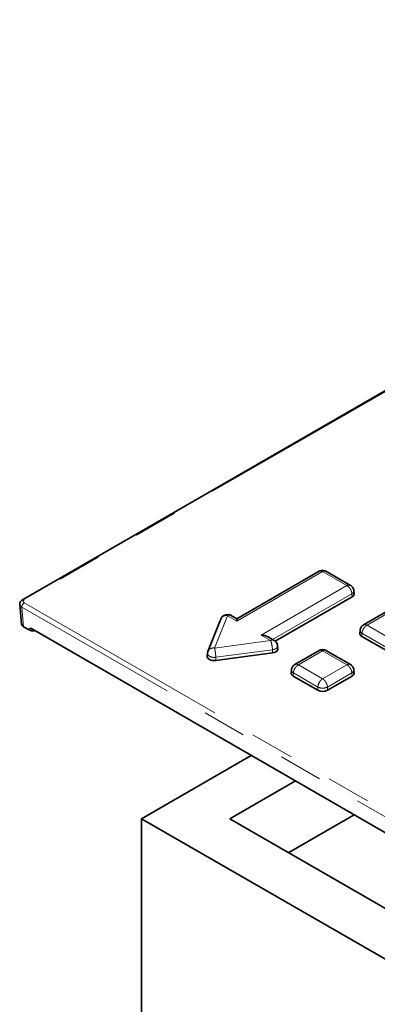
# Model space of a CAD drawing. Units: millimetres. Extents: x 8 to 571, y 1 to 291.
# Drawn here: x 285 to 295, y 220 to 248 of the extents above; entities that cross this region are included whole.
import ezdxf

# ---------------------------------------------------------------- set-up
doc = ezdxf.new("R2010")
doc.units = ezdxf.units.MM
doc.linetypes.add('PHANTOM', pattern=[12.7, 6.35, -1.27, 1.27, -1.27, 1.27, -1.27])

msp = doc.modelspace()

# ---------------------------------------------------------------- linework, layer by layer
at = {"color": 7, "linetype": 'Continuous', "lineweight": 35}
for p, q in [((362.1536, 275.8803), (285.2278, 231.472)), ((293.7907, 232.2975), (291.4116, 230.924)), ((294.69, 231.8889), (293.9822, 232.2975)), ((294.7934, 231.6408), (294.7876, 231.7313)), ((292.5215, 230.277), (294.735, 231.5548)), ((285.149, 231.3326), (285.2004, 230.767)), ((295.7706, 231.1545), (295.0628, 230.7459)), ((290.9595, 230.9387), (290.5774, 229.9828)), ((291.4116, 230.924), (291.2321, 231.0276)), ((291.4116, 230.924), (291.4116, 230.8564)), ((285.4004, 230.6097), (285.2586, 230.6915)), ((322.179, 209.4552), (285.4658, 230.6493)), ((294.9652, 230.5883), (294.9594, 230.4978)), ((292.4903, 230.3013), (292.3108, 230.4049)), ((295.0178, 230.4119), (295.7249, 230.0037)), ((292.5937, 230.0532), (292.5879, 230.1439)), ((293.7907, 230.0116), (293.0829, 229.6029)), ((294.69, 229.6029), (293.9822, 230.0116)), ((290.5651, 229.926), (290.5593, 229.8354)), ((290.8041, 229.7186), (292.4388, 229.9364)), ((292.9853, 229.4453), (292.9795, 229.3548)), ((294.7934, 229.3548), (294.7876, 229.4453)), ((293.0379, 229.2689), (293.745, 228.8607)), ((294.0278, 228.8607), (294.735, 229.2689)), ((291.8268, 226.9772), (288.6644, 225.1515)), ((293.0996, 226.2424), (291.2099, 225.1515)), ((294.7968, 225.2626), (292.9071, 224.1717)), ((288.6644, 225.1515), (325.4339, 203.9249)), ((288.6644, 148.8866), (288.6644, 225.1515)), ((291.2099, 225.1515), (325.4339, 205.3944))]:
    msp.add_line(p, q, dxfattribs=at)
at = {"color": 8, "linetype": 'PHANTOM', "lineweight": 18}
for p, q in [((362.2036, 275.8754), (285.2777, 231.4671)), ((293.8864, 232.2851), (291.4116, 230.8564)), ((294.5857, 231.8814), (293.8864, 232.2851)), ((292.1109, 230.4527), (294.5857, 231.8814)), ((294.7309, 231.6474), (292.4447, 230.3276)), ((294.7309, 231.6474), (294.735, 231.5548)), ((322.3935, 209.7916), (285.2071, 231.2588)), ((285.2071, 231.2588), (285.2586, 230.6915)), ((285.2777, 231.3855), (322.4642, 209.9183)), ((295.8663, 231.1422), (295.167, 230.7385)), ((291.1395, 231.0135), (290.7665, 230.0803)), ((291.4116, 230.8564), (291.1395, 231.0135)), ((285.4004, 230.6097), (285.4004, 230.6178)), ((295.167, 230.7385), (295.8663, 230.3348)), ((290.7665, 230.0803), (292.3829, 230.2957)), ((292.3829, 230.2957), (292.1109, 230.4527)), ((295.0219, 230.5044), (295.0178, 230.4119)), ((295.729, 230.0962), (295.0219, 230.5044)), ((292.4375, 230.0299), (290.8028, 229.8121)), ((292.4375, 230.0299), (292.4388, 229.9364)), ((293.8864, 229.9992), (293.1871, 229.5955)), ((294.5857, 229.5955), (293.8864, 229.9992)), ((290.8028, 229.8121), (290.8041, 229.7186)), ((293.1871, 229.5955), (293.8864, 229.1918)), ((293.8864, 229.1918), (294.5857, 229.5955)), ((293.042, 229.3615), (293.0379, 229.2689)), ((293.7491, 228.9532), (293.042, 229.3615)), ((294.7309, 229.3615), (294.0238, 228.9532)), ((294.7309, 229.3615), (294.735, 229.2689)), ((293.7491, 228.9532), (293.745, 228.8607)), ((294.0238, 228.9532), (294.0278, 228.8607))]:
    msp.add_line(p, q, dxfattribs=at)
at = {"color": 7, "linetype": 'Continuous', "lineweight": 35, "flags": 128}
for points in [[(292.4388, 229.9364), (292.4885, 229.9472), (292.5315, 229.9651), (292.5648, 229.989), (292.5861, 230.0171), (292.5938, 230.0474), (292.5937, 230.0532)], [(290.5593, 229.8354), (290.5592, 229.8281), (290.5669, 229.7993), (290.5868, 229.7725), (290.6177, 229.7495), (290.6576, 229.7317), (290.704, 229.7201), (290.7539, 229.7157), (290.8041, 229.7186)]]:
    msp.add_lwpolyline(points, dxfattribs=at)
at = {"color": 8, "linetype": 'PHANTOM', "lineweight": 18}
for centre, radius, start, end in [((285.2485, 231.4265), 0.05, 54.1967, 114.5172), ((285.3595, 231.257), 0.1523, 122.44045, 179.29195)]:
    msp.add_arc(centre, radius, start, end, dxfattribs=at)
at = {"color": 7, "linetype": 'Continuous', "lineweight": 35}
for centre, radius, start, end in [((294.6989, 231.6422), 0.0945, 292.42835, 359.12513), ((295.0564, 230.5009), 0.0971, 181.86159, 246.58493), ((293.0765, 229.358), 0.0971, 181.86159, 246.58493), ((294.6989, 229.3563), 0.0945, 292.42835, 359.12513), ((293.8864, 229.1336), 0.3074, 242.60967, 297.39033)]:
    msp.add_arc(centre, radius, start, end, dxfattribs=at)
at = {"color": 8, "linetype": 'PHANTOM', "lineweight": 18}
for centre, major_axis, ratio, start_param, end_param in [((285.3487, 231.4263), (0.1003, 0), 0.5757087, 2.357564, 3.9256213), ((285.3487, 231.3446), (0.1999, 0.009), 0.5764987, 3.1778044, 3.8995529), ((285.5417, 230.6917), (0.2, 0), 0.5216805, 3.9283603, 4.8606966)]:
    msp.add_ellipse(centre, major_axis=major_axis, ratio=ratio, start_param=start_param, end_param=end_param, dxfattribs=at)
at = {"color": 7, "linetype": 'Continuous', "lineweight": 35}
for centre, major_axis, ratio, start_param, end_param in [((285.4006, 230.7731), (0.2005, 0), 0.5757087, 3.1938011, 3.9256213), ((285.5417, 230.6917), (0.2, 0), 0.5788711, 3.9283603, 4.9443582), ((292.1109, 230.2894), (0.2828, 0), 0.5773815, 0.7854794, 1.5707963)]:
    msp.add_ellipse(centre, major_axis=major_axis, ratio=ratio, start_param=start_param, end_param=end_param, dxfattribs=at)
for points, knots in [([(293.9837, 232.2966), (293.9772, 232.2998), (293.9641, 232.3064), (293.9318, 232.3153), (293.8864, 232.3201), (293.8411, 232.3153), (293.8088, 232.3064), (293.7957, 232.2998), (293.7892, 232.2966)], [0, 0, 0, 0, 0.1196923, 0.2432164, 0.5, 0.7567836, 0.8803077, 1, 1, 1, 1]), ([(294.7876, 231.7309), (294.7853, 231.7478), (294.7806, 231.7814), (294.7567, 231.8263), (294.7256, 231.8643), (294.7006, 231.8815), (294.6885, 231.8897)], [0, 0, 0, 0, 0.2623687, 0.5209286, 0.7686602, 1, 1, 1, 1]), ([(285.2278, 231.472), (285.2138, 231.4626), (285.1848, 231.4428), (285.1571, 231.3984), (285.145, 231.3574), (285.1502, 231.3356), (285.1514, 231.3306)], [0, 0, 0, 0, 0.2919674, 0.6101116, 0.9105958, 1, 1, 1, 1]), ([(291.2345, 231.0262), (291.2238, 231.031), (291.2021, 231.0406), (291.1487, 231.047), (291.0929, 231.0387), (291.0406, 231.0207), (291.0061, 230.9994), (290.9774, 230.9717), (290.9653, 230.9486), (290.9591, 230.937)], [0, 0, 0, 0, 0.1199392, 0.2424148, 0.4985175, 0.6265812, 0.7506632, 0.873497, 1, 1, 1, 1]), ([(295.0642, 230.7468), (295.0522, 230.7385), (295.0271, 230.7214), (294.9961, 230.6833), (294.9722, 230.6384), (294.9675, 230.6048), (294.9651, 230.5879)], [0, 0, 0, 0, 0.2313398, 0.4790714, 0.7376313, 1, 1, 1, 1]), ([(292.5879, 230.1434), (292.585, 230.1604), (292.5793, 230.1941), (292.555, 230.239), (292.5245, 230.2775), (292.4998, 230.2945), (292.4879, 230.3027)], [0, 0, 0, 0, 0.265342, 0.5257156, 0.7721197, 1, 1, 1, 1]), ([(290.5821, 229.9939), (290.5771, 229.9804), (290.567, 229.9532), (290.5663, 229.9244), (290.5659, 229.9099)], [0, 0, 0, 0, 0.49614877, 1, 1, 1, 1]), ([(293.9837, 230.0107), (293.9772, 230.0139), (293.9641, 230.0204), (293.9318, 230.0294), (293.8864, 230.0341), (293.8411, 230.0294), (293.8088, 230.0204), (293.7957, 230.0139), (293.7892, 230.0107)], [0, 0, 0, 0, 0.1196923, 0.2432164, 0.5, 0.7567836, 0.8803077, 1, 1, 1, 1]), ([(290.5677, 229.9103), (290.5661, 229.9142), (290.5641, 229.9193), (290.5653, 229.9243), (290.5656, 229.9254)], [0, 0, 0, 0, 0.7853125, 1, 1, 1, 1]), ([(293.0844, 229.6038), (293.0723, 229.5955), (293.0472, 229.5784), (293.0162, 229.5404), (292.9923, 229.4954), (292.9876, 229.4619), (292.9852, 229.445)], [0, 0, 0, 0, 0.2313398, 0.4790714, 0.7376313, 1, 1, 1, 1]), ([(294.7876, 229.445), (294.7853, 229.4619), (294.7806, 229.4954), (294.7567, 229.5404), (294.7256, 229.5784), (294.7006, 229.5955), (294.6885, 229.6038)], [0, 0, 0, 0, 0.2623687, 0.5209286, 0.7686602, 1, 1, 1, 1])]:
    msp.add_open_spline(points, degree=3, knots=knots, dxfattribs=at)
at = {"color": 8, "linetype": 'PHANTOM', "lineweight": 18}
for points, knots in [([(293.7897, 232.2959), (293.7904, 232.2966), (293.7993, 232.3066), (293.823, 232.3065), (293.8553, 232.3018), (293.8756, 232.2909), (293.8864, 232.2851)], [0, 0, 0, 0, 0.0327875, 0.4384293, 0.6999122, 1, 1, 1, 1]), ([(293.9831, 232.2959), (293.9825, 232.2966), (293.9735, 232.3066), (293.9498, 232.3065), (293.9176, 232.3018), (293.8973, 232.2909), (293.8864, 232.2851)], [0, 0, 0, 0, 0.0327874, 0.438409, 0.699897, 1, 1, 1, 1]), ([(294.6858, 231.8912), (294.6724, 231.8982), (294.6567, 231.9009), (294.6225, 231.8976), (294.6041, 231.8915), (294.5857, 231.8814)], [0.5, 0.5, 0.5, 0.5, 0.75, 0.75, 1, 1, 1, 1]), ([(294.7309, 231.6474), (294.7306, 231.6514), (294.7301, 231.6596), (294.7284, 231.6723), (294.7259, 231.6853), (294.7226, 231.6987), (294.7185, 231.7124), (294.7136, 231.7263), (294.7078, 231.7403), (294.7013, 231.7543), (294.694, 231.7683), (294.6859, 231.7819), (294.6769, 231.7957), (294.6665, 231.81), (294.6542, 231.825), (294.64, 231.8404), (294.6236, 231.8555), (294.6053, 231.8698), (294.5924, 231.8775), (294.5857, 231.8814)], [0, 0, 0, 0, 0.0473473, 0.095284, 0.1438102, 0.1929261, 0.2426319, 0.2929278, 0.343814, 0.3952905, 0.4473575, 0.5000152, 0.5518418, 0.6102042, 0.675101, 0.7465308, 0.8244918, 0.9089822, 1, 1, 1, 1]), ([(294.7863, 231.7308), (294.7868, 231.7295), (294.7927, 231.7137), (294.7768, 231.6818), (294.7461, 231.6588), (294.7309, 231.6474)], [0, 0, 0, 0, 0.0457643, 0.52606, 1, 1, 1, 1]), ([(291.1395, 231.0135), (291.1244, 231.0151), (291.0961, 231.0181), (291.0498, 231.0114), (291.0019, 230.9909), (290.9665, 230.9603), (290.9601, 230.9345), (290.9586, 230.9287)], [0, 0, 0, 0, 0.1868906, 0.3497261, 0.6022966, 0.9110655, 1, 1, 1, 1]), ([(291.234, 231.0255), (291.2334, 231.0262), (291.2246, 231.036), (291.2015, 231.0357), (291.1699, 231.0305), (291.1501, 231.0194), (291.1395, 231.0135)], [0, 0, 0, 0, 0.03277381, 0.43835558, 0.69985773, 1, 1, 1, 1]), ([(295.0219, 230.5044), (295.0066, 230.5158), (294.976, 230.5388), (294.96, 230.5708), (294.9659, 230.5865), (294.9664, 230.5878)], [0, 0, 0, 0, 0.47394, 0.9542357, 1, 1, 1, 1]), ([(295.0219, 230.5044), (295.0221, 230.5085), (295.0227, 230.5166), (295.0244, 230.5293), (295.0269, 230.5424), (295.0302, 230.5558), (295.0343, 230.5694), (295.0392, 230.5833), (295.0449, 230.5973), (295.0515, 230.6113), (295.0588, 230.6253), (295.0668, 230.639), (295.0758, 230.6528), (295.0862, 230.667), (295.0985, 230.6821), (295.1128, 230.6974), (295.1291, 230.7125), (295.1474, 230.7269), (295.1603, 230.7345), (295.167, 230.7385)], [0, 0, 0, 0, 0.0473497, 0.0952883, 0.1438158, 0.1929326, 0.2426387, 0.2929343, 0.3438196, 0.3952948, 0.4473599, 0.5000152, 0.551847, 0.6102128, 0.6751113, 0.7465411, 0.8245004, 0.9089874, 1, 1, 1, 1]), ([(295.067, 230.7483), (295.0803, 230.7552), (295.0961, 230.7579), (295.1302, 230.7546), (295.1486, 230.7485), (295.167, 230.7385)], [0.5, 0.5, 0.5, 0.5, 0.75, 0.75, 1, 1, 1, 1]), ([(292.4851, 230.3042), (292.4826, 230.3054), (292.4773, 230.308), (292.4683, 230.3108), (292.4579, 230.3128), (292.4459, 230.3134), (292.4323, 230.3125), (292.4172, 230.3095), (292.4006, 230.3042), (292.3889, 230.2986), (292.3829, 230.2957)], [0, 0, 0, 0, 0.08996796, 0.18994744, 0.29993758, 0.41993724, 0.54994501, 0.6899593, 0.83997829, 1, 1, 1, 1]), ([(292.4375, 230.0299), (292.4373, 230.0406), (292.4368, 230.0519), (292.4351, 230.0753), (292.434, 230.0874), (292.4297, 230.1244), (292.4256, 230.1498), (292.4155, 230.1987), (292.4096, 230.2221), (292.3967, 230.2636), (292.3898, 230.2816), (292.3829, 230.2957)], [0, 0, 0, 0, 0.125, 0.125, 0.25, 0.25, 0.5, 0.5, 0.75, 0.75, 1, 1, 1, 1]), ([(290.7665, 230.0803), (290.7511, 230.0811), (290.7222, 230.0826), (290.6748, 230.0735), (290.626, 230.0501), (290.5906, 230.0191), (290.5842, 229.9948), (290.5832, 229.9907)], [0, 0, 0, 0, 0.19184316, 0.35899251, 0.61824814, 0.93524473, 1, 1, 1, 1]), ([(290.8028, 229.8121), (290.8028, 229.8162), (290.8026, 229.8245), (290.8022, 229.8375), (290.8016, 229.8512), (290.8008, 229.8654), (290.7997, 229.88), (290.7985, 229.8951), (290.7971, 229.9104), (290.7954, 229.926), (290.7936, 229.9417), (290.7916, 229.9572), (290.7893, 229.9732), (290.7867, 229.9899), (290.7837, 230.0078), (290.7801, 230.0265), (290.776, 230.0454), (290.7714, 230.0641), (290.7682, 230.0748), (290.7665, 230.0803)], [0, 0, 0, 0, 0.0473354, 0.09526, 0.1437743, 0.1928787, 0.2425737, 0.2928598, 0.3437373, 0.3952066, 0.4472683, 0.4999225, 0.5517563, 0.6101276, 0.6750353, 0.7464781, 0.8244543, 0.9089623, 1, 1, 1, 1]), ([(292.5858, 230.1435), (292.5867, 230.14), (292.5896, 230.1283), (292.5813, 230.1076), (292.5626, 230.0806), (292.5278, 230.0558), (292.4832, 230.0377), (292.4514, 230.0323), (292.4375, 230.0299)], [0, 0, 0, 0, 0.0683327, 0.2303573, 0.4024272, 0.629827, 0.8380867, 1, 1, 1, 1]), ([(293.8864, 229.9992), (293.8756, 230.005), (293.8553, 230.0158), (293.823, 230.0206), (293.7993, 230.0206), (293.7904, 230.0107), (293.7897, 230.0099)], [0, 0, 0, 0, 0.3000878, 0.5615707, 0.9672125, 1, 1, 1, 1]), ([(293.9831, 230.0099), (293.9825, 230.0107), (293.9735, 230.0206), (293.9498, 230.0206), (293.9176, 230.0158), (293.8973, 230.005), (293.8864, 229.9992)], [0, 0, 0, 0, 0.0327874, 0.438409, 0.699897, 1, 1, 1, 1]), ([(290.8028, 229.8121), (290.7888, 229.8107), (290.757, 229.8077), (290.705, 229.8121), (290.6576, 229.8244), (290.6207, 229.8416), (290.5914, 229.8628), (290.5713, 229.8863), (290.5686, 229.9039), (290.5677, 229.9103)], [0, 0, 0, 0, 0.1291979, 0.2927743, 0.4711694, 0.5962292, 0.7212849, 0.8996842, 1, 1, 1, 1]), ([(293.042, 229.3615), (293.0267, 229.3729), (292.9961, 229.3959), (292.9801, 229.4278), (292.986, 229.4435), (292.9865, 229.4449)], [0, 0, 0, 0, 0.47394, 0.9542357, 1, 1, 1, 1]), ([(293.042, 229.3615), (293.0422, 229.3655), (293.0428, 229.3736), (293.0445, 229.3863), (293.047, 229.3994), (293.0503, 229.4128), (293.0544, 229.4265), (293.0593, 229.4404), (293.065, 229.4543), (293.0716, 229.4684), (293.0789, 229.4823), (293.0869, 229.496), (293.0959, 229.5098), (293.1063, 229.5241), (293.1186, 229.5391), (293.1329, 229.5544), (293.1492, 229.5695), (293.1675, 229.5839), (293.1804, 229.5915), (293.1871, 229.5955)], [0, 0, 0, 0, 0.0473497, 0.0952883, 0.1438158, 0.1929326, 0.2426387, 0.2929343, 0.3438196, 0.3952948, 0.4473599, 0.5000152, 0.551847, 0.6102128, 0.6751113, 0.7465411, 0.8245004, 0.9089874, 1, 1, 1, 1]), ([(293.0871, 229.6053), (293.1004, 229.6122), (293.1162, 229.615), (293.1503, 229.6116), (293.1687, 229.6055), (293.1871, 229.5955)], [0.5, 0.5, 0.5, 0.5, 0.75, 0.75, 1, 1, 1, 1]), ([(294.6858, 229.6053), (294.6724, 229.6122), (294.6567, 229.615), (294.6225, 229.6116), (294.6041, 229.6055), (294.5857, 229.5955)], [0.5, 0.5, 0.5, 0.5, 0.75, 0.75, 1, 1, 1, 1]), ([(294.7309, 229.3615), (294.7306, 229.3655), (294.7301, 229.3736), (294.7284, 229.3863), (294.7259, 229.3994), (294.7226, 229.4128), (294.7185, 229.4265), (294.7136, 229.4404), (294.7078, 229.4543), (294.7013, 229.4684), (294.694, 229.4823), (294.6859, 229.496), (294.6769, 229.5098), (294.6665, 229.5241), (294.6542, 229.5391), (294.64, 229.5544), (294.6236, 229.5695), (294.6053, 229.5839), (294.5924, 229.5915), (294.5857, 229.5955)], [0, 0, 0, 0, 0.0473473, 0.095284, 0.1438102, 0.1929261, 0.2426319, 0.2929278, 0.343814, 0.3952905, 0.4473575, 0.5000152, 0.5518418, 0.6102042, 0.675101, 0.7465308, 0.8244918, 0.9089822, 1, 1, 1, 1]), ([(294.7863, 229.4449), (294.7868, 229.4435), (294.7927, 229.4278), (294.7768, 229.3959), (294.7461, 229.3729), (294.7309, 229.3615)], [0, 0, 0, 0, 0.0457643, 0.52606, 1, 1, 1, 1]), ([(293.7491, 228.9532), (293.7496, 228.9638), (293.7508, 228.9749), (293.755, 228.9975), (293.7579, 229.0091), (293.7688, 229.0439), (293.7791, 229.0673), (293.8044, 229.1111), (293.8193, 229.1316), (293.8516, 229.1666), (293.869, 229.1812), (293.8864, 229.1918)], [0, 0, 0, 0, 0.125, 0.125, 0.25, 0.25, 0.5, 0.5, 0.75, 0.75, 1, 1, 1, 1]), ([(294.0238, 228.9532), (294.0233, 228.9638), (294.022, 228.9749), (294.0178, 228.9975), (294.015, 229.0091), (294.004, 229.0439), (293.9937, 229.0673), (293.9685, 229.1111), (293.9535, 229.1316), (293.9212, 229.1666), (293.9038, 229.1812), (293.8864, 229.1918)], [0, 0, 0, 0, 0.125, 0.125, 0.25, 0.25, 0.5, 0.5, 0.75, 0.75, 1, 1, 1, 1]), ([(294.0238, 228.9532), (294.0209, 228.9516), (294.0148, 228.9482), (294.0043, 228.9433), (293.9919, 228.9382), (293.9774, 228.9333), (293.953, 228.9266), (293.9222, 228.9216), (293.8864, 228.92), (293.8506, 228.9216), (293.8162, 228.9272), (293.7862, 228.9361), (293.7654, 228.9444), (293.7542, 228.9505), (293.7491, 228.9532)], [0, 0, 0, 0, 0.0392465, 0.0837243, 0.1334326, 0.1883706, 0.2485371, 0.3992379, 0.5000593, 0.600879, 0.7515815, 0.8488921, 0.931702, 1, 1, 1, 1])]:
    msp.add_open_spline(points, degree=3, knots=knots, dxfattribs=at)
at = {"color": 7, "linetype": 'Continuous', "lineweight": 35}
msp.add_open_spline([(285.4658, 230.6493), (285.4425, 230.6413), (285.4213, 230.6297), (285.4004, 230.6178)], degree=3, dxfattribs=at)

doc.saveas('drawing.dxf')
